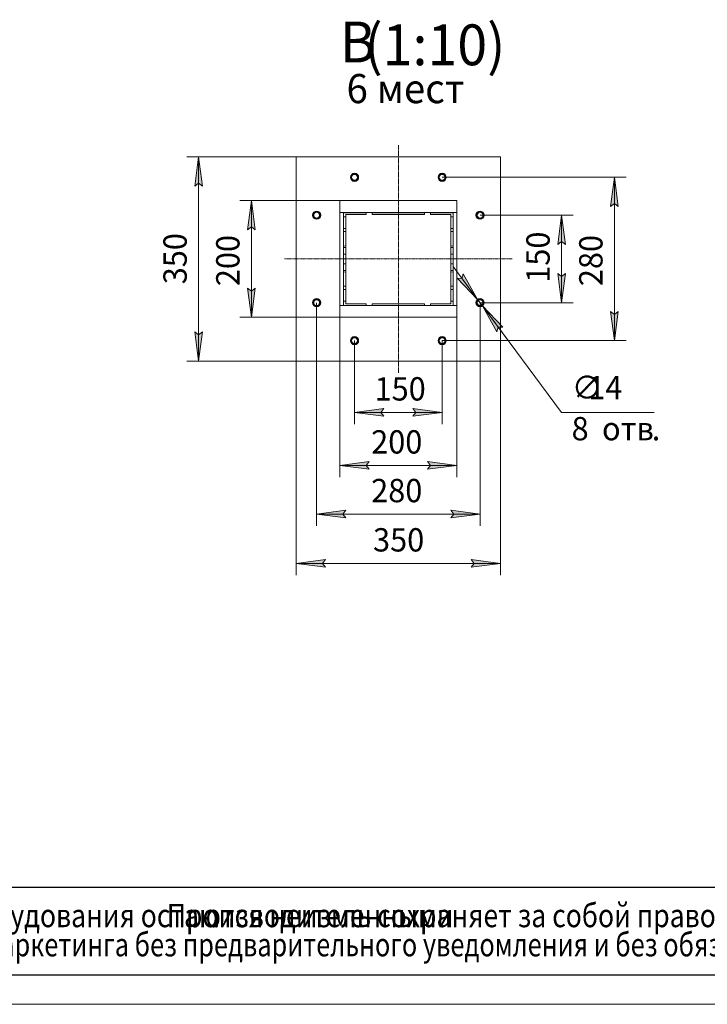
# Model space of a CAD drawing. Units: millimetres. Extents: x 0 to 30637, y -7 to 21000.
# Drawn here: x 11438 to 17328, y 0 to 8440 of the extents above; entities that cross this region are included whole.
import ezdxf

# ---------------------------------------------------------------- set-up
doc = ezdxf.new("R2010")
doc.units = ezdxf.units.MM
for name, pattern in [('K5LT_AXLED', [12, 7.5, -1.5, 1.5, -1.5]), ('K5LT_BASIC', [0]), ('K5LT_THIN', [0]), ('K5LT_THIN_INCLUDED_TO_HATCHING', [0])]:
    doc.linetypes.add(name, pattern=pattern)
for name, color, linetype, true_color in [('C', 4, 'Continuous', 0x00ffff), ('DIM', 6, 'Continuous', 0xff00ff), ('FOR', 7, 'Continuous', 0xffffff), ('G', 3, 'Continuous', 0x00ff00), ('OSI', 2, 'Continuous', 0xffff00), ('R', 1, 'Continuous', 0xff0000)]:
    doc.layers.add(name, color=color, linetype=linetype, true_color=true_color)
doc.styles.add('KTEXTSTYLE', font='GOST_A.TTF', dxfattribs={"width": 0.96, "height": 5})

msp = doc.modelspace()

# ---------------------------------------------------------------- hatches: boundary and pattern name
at = {"layer": 'DIM'}
for points in [[(13003.2, 7014.1), (12970.3, 7264.1), (12937.4, 7014.1), (12970.3, 7039.1)], [(16564.9, 6839.1), (16532, 7089.1), (16499.1, 6839.1), (16532, 6864.1)], [(13455.2, 6639.1), (13422.3, 6889.1), (13389.4, 6639.1), (13422.3, 6664.1)], [(16112.1, 6514.1), (16079.2, 6764.1), (16046.3, 6514.1), (16079.2, 6539.1)], [(15360.5, 6042.2), (15237.9, 6262.5), (15226.4, 6222.8), (15185.1, 6223.3)], [(16079.2, 6014.1), (16112.1, 6264.1), (16079.2, 6239.1), (16046.3, 6264.1)], [(13422.3, 5889.1), (13455.2, 6139.1), (13422.3, 6114.1), (13389.4, 6139.1)], [(15577.6, 5804.8), (15402.2, 5985.9), (15524.8, 5765.6), (15536.3, 5805.3)], [(16532, 5689.1), (16564.9, 5939.1), (16532, 5914.1), (16499.1, 5939.1)], [(12970.3, 5514.1), (13003.2, 5764.1), (12970.3, 5739.1), (12937.4, 5764.1)], [(14556.3, 5040.9), (14531.3, 5073.8), (14556.3, 5106.7), (14306.3, 5073.8)], [(15056.3, 5073.8), (14806.3, 5106.7), (14831.3, 5073.8), (14806.3, 5040.9)], [(14431.3, 4586.3), (14406.3, 4619.2), (14431.3, 4652.1), (14181.3, 4619.2)], [(15181.3, 4619.2), (14931.3, 4652.1), (14956.3, 4619.2), (14931.3, 4586.3)], [(14206.3, 4202.1), (14231.3, 4235), (13981.3, 4202.1), (14231.3, 4169.2)], [(15131.3, 4169.2), (15381.3, 4202.1), (15131.3, 4235), (15156.3, 4202.1)], [(14056.3, 3746.7), (14031.3, 3779.6), (14056.3, 3812.5), (13806.3, 3779.6)], [(15306.3, 3746.7), (15556.3, 3779.6), (15306.3, 3812.5), (15331.3, 3779.6)]]:
    msp.add_hatch(color=7, dxfattribs=at).paths.add_polyline_path(points)

# ---------------------------------------------------------------- linework, layer by layer
at = {"layer": 'C', "color": 7, "linetype": 'K5LT_THIN_INCLUDED_TO_HATCHING', "lineweight": 18}
for p, q in [((13806.3, 7264.1), (15556.3, 7264.1)), ((13806.3, 5514.1), (13806.3, 7264.1)), ((15556.3, 7264.1), (15556.3, 5514.1)), ((15556.3, 5514.1), (13806.3, 5514.1))]:
    msp.add_line(p, q, dxfattribs=at)
at = {"layer": 'C', "color": 7, "linetype": 'K5LT_THIN', "lineweight": 18}
for p, q in [((1000, 1000), (20200, 1000)), ((1000, 250), (20200, 250))]:
    msp.add_line(p, q, dxfattribs=at)
at = {"layer": 'DIM', "color": 7, "linetype": 'K5LT_THIN', "lineweight": 18}
for p, q in [((13806.3, 7264.1), (12870.3, 7264.1)), ((12937.4, 7014.1), (12970.3, 7264.1)), ((12970.3, 7264.1), (13003.2, 7014.1)), ((12970.3, 7264.1), (12970.3, 5514.1)), ((12970.3, 7039.1), (12937.4, 7014.1)), ((13003.2, 7014.1), (12970.3, 7039.1)), ((15056.3, 7089.1), (16632, 7089.1)), ((16499.1, 6839.1), (16532, 7089.1)), ((16532, 7089.1), (16564.9, 6839.1)), ((16532, 7089.1), (16532, 5689.1)), ((14181.3, 6889.1), (13322.3, 6889.1)), ((13389.4, 6639.1), (13422.3, 6889.1)), ((13422.3, 6889.1), (13455.2, 6639.1)), ((13422.3, 6889.1), (13422.3, 5889.1)), ((16532, 6864.1), (16499.1, 6839.1)), ((16564.9, 6839.1), (16532, 6864.1)), ((15381.3, 6764.1), (16179.2, 6764.1)), ((16046.3, 6514.1), (16079.2, 6764.1)), ((16079.2, 6764.1), (16112.1, 6514.1)), ((16079.2, 6764.1), (16079.2, 6014.1)), ((13422.3, 6664.1), (13389.4, 6639.1)), ((13455.2, 6639.1), (13422.3, 6664.1)), ((16079.2, 6539.1), (16046.3, 6514.1)), ((16112.1, 6514.1), (16079.2, 6539.1)), ((15360.5, 6042.2), (15151.9, 6323.2)), ((15237.9, 6262.5), (15226.4, 6222.8)), ((15360.5, 6042.2), (15237.9, 6262.5)), ((16079.2, 6014.1), (16046.3, 6264.1)), ((16046.3, 6264.1), (16079.2, 6239.1)), ((16079.2, 6239.1), (16112.1, 6264.1)), ((16112.1, 6264.1), (16079.2, 6014.1)), ((15226.4, 6222.8), (15185.1, 6223.3)), ((15185.1, 6223.3), (15360.5, 6042.2)), ((13422.3, 5889.1), (13389.4, 6139.1)), ((13389.4, 6139.1), (13422.3, 6114.1)), ((13422.3, 6114.1), (13455.2, 6139.1)), ((13455.2, 6139.1), (13422.3, 5889.1)), ((13981.3, 6014.1), (13981.3, 4102.1)), ((15360.5, 6042.2), (15402.2, 5985.9)), ((15381.3, 6014.1), (16179.2, 6014.1)), ((15381.3, 6014.1), (15381.3, 4102.1)), ((15402.2, 5985.9), (15524.8, 5765.6)), ((15577.6, 5804.8), (15402.2, 5985.9)), ((15402.2, 5985.9), (15610.8, 5704.9)), ((15402.2, 5985.9), (16079.2, 5073.8)), ((16532, 5689.1), (16499.1, 5939.1)), ((16499.1, 5939.1), (16532, 5914.1)), ((16532, 5914.1), (16564.9, 5939.1)), ((16564.9, 5939.1), (16532, 5689.1)), ((14181.3, 5889.1), (13322.3, 5889.1)), ((14181.3, 5889.1), (14181.3, 4519.2)), ((15181.3, 5889.1), (15181.3, 4519.2)), ((12970.3, 5514.1), (12937.4, 5764.1)), ((12937.4, 5764.1), (12970.3, 5739.1)), ((12970.3, 5739.1), (13003.2, 5764.1)), ((13003.2, 5764.1), (12970.3, 5514.1)), ((15524.8, 5765.6), (15536.3, 5805.3)), ((15536.3, 5805.3), (15577.6, 5804.8)), ((14306.3, 5689.1), (14306.3, 4973.8)), ((15056.3, 5689.1), (16632, 5689.1)), ((15056.3, 5689.1), (15056.3, 4973.8)), ((13806.3, 5514.1), (12870.3, 5514.1)), ((13806.3, 5514.1), (13806.3, 3679.6)), ((15556.3, 5514.1), (15556.3, 3679.6)), ((14306.3, 5073.8), (14556.3, 5106.7)), ((14556.3, 5040.9), (14306.3, 5073.8)), ((14306.3, 5073.8), (15056.3, 5073.8)), ((14556.3, 5106.7), (14531.3, 5073.8)), ((14531.3, 5073.8), (14556.3, 5040.9)), ((14831.3, 5073.8), (14806.3, 5106.7)), ((14806.3, 5106.7), (15056.3, 5073.8)), ((15056.3, 5073.8), (14806.3, 5040.9)), ((14806.3, 5040.9), (14831.3, 5073.8)), ((16079.2, 5073.8), (16871.9, 5073.8)), ((14181.3, 4619.2), (14431.3, 4652.1)), ((14431.3, 4652.1), (14406.3, 4619.2)), ((14956.3, 4619.2), (14931.3, 4652.1)), ((14931.3, 4652.1), (15181.3, 4619.2)), ((14431.3, 4586.3), (14181.3, 4619.2)), ((15181.3, 4619.2), (14181.3, 4619.2)), ((14406.3, 4619.2), (14431.3, 4586.3)), ((15181.3, 4619.2), (14931.3, 4586.3)), ((14931.3, 4586.3), (14956.3, 4619.2)), ((13981.3, 4202.1), (14231.3, 4235)), ((14231.3, 4235), (14206.3, 4202.1)), ((15156.3, 4202.1), (15131.3, 4235)), ((15131.3, 4235), (15381.3, 4202.1)), ((14231.3, 4169.2), (13981.3, 4202.1)), ((13981.3, 4202.1), (15381.3, 4202.1)), ((14206.3, 4202.1), (14231.3, 4169.2)), ((15381.3, 4202.1), (15131.3, 4169.2)), ((15131.3, 4169.2), (15156.3, 4202.1)), ((13806.3, 3779.6), (14056.3, 3812.5)), ((14056.3, 3812.5), (14031.3, 3779.6)), ((15331.3, 3779.6), (15306.3, 3812.5)), ((15306.3, 3812.5), (15556.3, 3779.6)), ((14056.3, 3746.7), (13806.3, 3779.6)), ((13806.3, 3779.6), (15556.3, 3779.6)), ((14031.3, 3779.6), (14056.3, 3746.7)), ((15556.3, 3779.6), (15306.3, 3746.7)), ((15306.3, 3746.7), (15331.3, 3779.6))]:
    msp.add_line(p, q, dxfattribs=at)
at = {"layer": 'FOR', "color": 150, "linetype": 'K5LT_BASIC', "lineweight": 30, "true_color": 0x0080ff}
msp.add_line((29450, 250), (1000, 250), dxfattribs=at)
at = {"layer": 'FOR', "color": 7, "linetype": 'K5LT_THIN', "lineweight": 18}
msp.add_line((29700, 0), (0, 0), dxfattribs=at)
at = {"layer": 'G', "color": 150, "linetype": 'K5LT_BASIC', "lineweight": 30, "true_color": 0x0080ff}
msp.add_line((20200, 1000), (1000, 1000), dxfattribs=at)
at = {"layer": 'OSI', "color": 30, "linetype": 'K5LT_AXLED', "lineweight": 18, "true_color": 0xff8000}
for p, q in [((14681.3, 7364.1), (14681.3, 5414.1)), ((15656.3, 6389.1), (13706.3, 6389.1))]:
    msp.add_line(p, q, dxfattribs=at)
at = {"layer": 'R', "color": 7, "linetype": 'K5LT_THIN', "lineweight": 18}
for p, q in [((13806.3, 5514.1), (13806.3, 7264.1)), ((13806.3, 7264.1), (15556.3, 7264.1)), ((15556.3, 7264.1), (15556.3, 5514.1)), ((14181.3, 6889.1), (15181.3, 6889.1)), ((14181.3, 5889.1), (14181.3, 6889.1)), ((15181.3, 6889.1), (15181.3, 5889.1)), ((14181.3, 6786.9), (15181.3, 6786.9)), ((14211.3, 6785.1), (14211.3, 5991.2)), ((14406.3, 6785.1), (14211.3, 6785.1)), ((14231.3, 6770.1), (14406.3, 6770.1)), ((14231.3, 6004.4), (14231.3, 6770.1)), ((14406.3, 6770.1), (14406.3, 6785.1)), ((14456.3, 6785.1), (14456.3, 6770.1)), ((14906.3, 6785.1), (14456.3, 6785.1)), ((14456.3, 6770.1), (14906.3, 6770.1)), ((14906.3, 6770.1), (14906.3, 6785.1)), ((15151.3, 6785.1), (14956.3, 6785.1)), ((14956.3, 6785.1), (14956.3, 6770.1)), ((14956.3, 6770.1), (15131.3, 6770.1)), ((15131.3, 6770.1), (15131.3, 6004.4)), ((15151.3, 5991.2), (15151.3, 6785.1)), ((14211.3, 6749), (14231.3, 6749)), ((15131.3, 6749), (15151.3, 6749)), ((14231.3, 6649.5), (14211.3, 6649.5)), ((14231.3, 6623.6), (14211.3, 6623.6)), ((15151.3, 6649.5), (15131.3, 6649.5)), ((15151.3, 6623.6), (15131.3, 6623.6)), ((14231.3, 6501.6), (14211.3, 6499.8)), ((15151.3, 6499.8), (15131.3, 6501.6)), ((14231.3, 6488.6), (14211.3, 6486.8)), ((14211.3, 6429.5), (14231.3, 6429.5)), ((15151.3, 6486.8), (15131.3, 6488.6)), ((15131.3, 6429.5), (15151.3, 6429.5)), ((14211.3, 6348.6), (14231.3, 6348.6)), ((15131.3, 6348.6), (15151.3, 6348.6)), ((14231.3, 6289.5), (14211.3, 6291.3)), ((14231.3, 6276.5), (14211.3, 6278.3)), ((15151.3, 6291.3), (15131.3, 6289.5)), ((15151.3, 6278.3), (15131.3, 6276.5)), ((14231.3, 6154.5), (14211.3, 6154.5)), ((14231.3, 6128.6), (14211.3, 6128.6)), ((15151.3, 6154.5), (15131.3, 6154.5)), ((15151.3, 6128.6), (15131.3, 6128.6)), ((14231.3, 6026), (14211.3, 6026)), ((14406.3, 6004.4), (14231.3, 6004.4)), ((14406.3, 5991.2), (14406.3, 6004.4)), ((14906.3, 6004.4), (14456.3, 6004.4)), ((14456.3, 6004.4), (14456.3, 5991.2)), ((14906.3, 5991.2), (14906.3, 6004.4)), ((14956.3, 6004.4), (14956.3, 5991.2)), ((15131.3, 6004.4), (14956.3, 6004.4)), ((15151.3, 6026), (15131.3, 6026)), ((14181.3, 5991.2), (15181.3, 5991.2)), ((15181.3, 5889.1), (14181.3, 5889.1)), ((15556.3, 5514.1), (13806.3, 5514.1))]:
    msp.add_line(p, q, dxfattribs=at)
for centre, radius in [((14306.3, 7089.1), 35), ((14306.3, 7089.1), 32.5), ((14306.3, 7089.1), 30), ((14306.3, 7089.1), 25), ((15056.3, 7089.1), 35), ((15056.3, 7089.1), 32.5), ((15056.3, 7089.1), 30), ((15056.3, 7089.1), 25), ((13981.3, 6764.1), 35), ((13981.3, 6764.1), 32.5), ((13981.3, 6764.1), 30), ((13981.3, 6764.1), 25), ((15381.3, 6764.1), 35), ((15381.3, 6764.1), 32.5), ((15381.3, 6764.1), 30), ((15381.3, 6764.1), 25), ((13981.3, 6014.1), 35), ((13981.3, 6014.1), 32.5), ((13981.3, 6014.1), 30), ((13981.3, 6014.1), 25), ((15381.3, 6014.1), 35), ((15381.3, 6014.1), 32.5), ((15381.3, 6014.1), 30), ((15381.3, 6014.1), 25), ((14306.3, 5689.1), 35), ((14306.3, 5689.1), 32.5), ((14306.3, 5689.1), 30), ((14306.3, 5689.1), 25), ((15056.3, 5689.1), 35), ((15056.3, 5689.1), 32.5), ((15056.3, 5689.1), 30), ((15056.3, 5689.1), 25)]:
    msp.add_circle(centre, radius, dxfattribs=at)
for centre in [(15056.3, 7089.1), (13981.3, 6014.1), (15381.3, 6014.1), (15056.3, 5689.1)]:
    msp.add_arc(centre, 30, 90, 270, dxfattribs=at)

# ---------------------------------------------------------------- texts
at = {"layer": 'C', "color": 7, "style": 'KTEXTSTYLE', "oblique": 15}
for s, width, p in [('поскольку основные характеристики оборудования остаются неизменными', 0.834, (6569.3, 661.1)), ('Производитель сохраняет за собой право вносить любые модификации в узлы', 0.834, (12697.8, 661.1)), ('.', 0.834, (13091, 661.1)), ('для нужд производства или маркетинга без предварительного уведомления и без обязательства обновления чертежей во время внесения модификаций', 0.794, (8102.3, 411.1))]:
    msp.add_text(s, height=200, dxfattribs=dict(at, width=width)).set_placement(p)
at = {"layer": 'DIM', "color": 7, "style": 'KTEXTSTYLE', "oblique": 15, "width": 0.965}
for s, p in [('350', (12868.6, 6172.2)), ('150', (15977.5, 6185.3)), ('200', (13320.6, 6156.2)), ('280', (16430.3, 6156.2))]:
    msp.add_text(s, height=200, rotation=90, dxfattribs=at).set_placement(p)
for s, p in [('150', (14477.5, 5175.5)), ('∅', (16166.5, 5187.3)), ('14', (16308.1, 5187.1)), ('8 ', (16165.4, 4834.4)), ('отв', (16426, 4834.4)), ('200', (14448.4, 4720.9)), ('.', (16852, 4834.4)), ('280', (14448.4, 4303.8)), ('350', (14464.5, 3881.3))]:
    msp.add_text(s, height=200, dxfattribs=at).set_placement(p)
at = {"layer": 'FOR', "color": 5, "true_color": 0x0000ff, "style": 'KTEXTSTYLE', "width": 0.965}
for s, p in [('(1:10)', (14391.1, 8049.4)), ('В', (14180.3, 8074.4))]:
    msp.add_text(s, height=350, dxfattribs=at).set_placement(p)
at = {"layer": 'FOR', "color": 7, "style": 'KTEXTSTYLE', "width": 0.965}
for s, p in [('6 ', (14237.4, 7724.5)), ('мест', (14496.1, 7724.5))]:
    msp.add_text(s, height=250, dxfattribs=at).set_placement(p)

doc.saveas('drawing.dxf')
